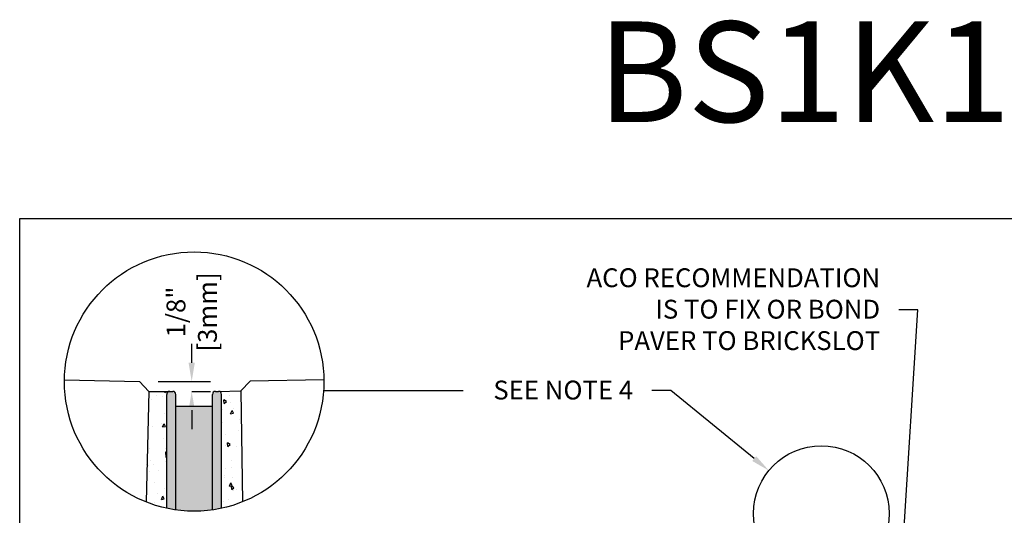
# Model space of a CAD drawing. Units: inches. Extents: x 514.4 to 575.2, y 64.9 to 109.5.
# Drawn here: x 514.4 to 538.8, y 97.2 to 109.5 of the extents above; entities that cross this region are included whole.
import ezdxf
from ezdxf import colors
from ezdxf.entities.mleader import LeaderData, LeaderLine
from ezdxf.math import Vec2, Vec3

# ---------------------------------------------------------------- set-up
doc = ezdxf.new("R2010")
doc.units = ezdxf.units.IN
doc.header["$LTSCALE"] = 0.25
doc.header["$MEASUREMENT"] = 0
for name, color, linetype in [('ABC', 7, 'Continuous'), ('Pavers', 7, 'Continuous'), ('Text', 7, 'Continuous'), ('TITLEBLOCK', 7, 'Continuous')]:
    doc.layers.add(name, color=color, linetype=linetype)
doc.styles.add('Annotative', font='arial.ttf', dxfattribs={"height": 0.09375})
doc.styles.get("Standard").update_dxf_attribs({"font": 'arial.ttf'})
doc.dimstyles.get("Standard").update_dxf_attribs({"dimtxt": 0.625, "dimasz": 0.625, "dimexe": 0.625, "dimexo": 0.625, "dimtad": 0, "dimtih": 1, "dimtoh": 1, "dimdec": 3, "dimzin": 0, "dimdsep": 46, "dimlunit": 4, "dimtxsty": 'Standard', "dimcen": 0.625, "dimadec": 0, "dimazin": 0, "dimtfac": 1, "dimtdec": 3, "dimtofl": 0, "dimtmove": 0, "dimatfit": 3, "dimfxl": 1, "dimtolj": 1, "dimtzin": 0, "dimarcsym": 0})
pattern_1 = [(94.99999999999994, (-494.7551252314344, -269.1546661312248), (0.6591786236220075, 0.5531165396402389), [0.08963506042195223, -0.9859856646414745]), (40.00000000000002, (-494.7551252314344, -269.1546661312248), (-0.7529251465258493, 0.5184111239778347), [0.0717080483375618, -0.7887885317131796]), (145.45144446, (-494.7001936807042, -269.1085730865096), (-0.0937465182658787, 1.071527655159231), [0.07617807948302449, -0.8379588743132694]), (91.18419999999996, (-494.9241427222515, -268.9856486404076), (1.041790526639805, 0.7620339914247668), [0.1344525906329283, -1.478978496962212]), (141.63563549, (-494.8373268441488, -268.922145863697), (-0.03334432420546901, 1.613086492406731), [0.1142671837617802, -1.256939018989314]), (36.18416399000001, (-494.9241427222515, -268.9856486404076), (-0.03334432430256531, 1.61308649145684), [0.1075620725063427, -1.183182798764904]), (66, (-494.7973796041387, -268.9433942677034), (0.8446868342797823, 0.1641904877214132), [0.0896350604219522, -0.9859856646414742]), (11.00000000000004, (-494.7973796041387, -268.9433942677034), (-0.4071924710051546, 0.8184379397924132), [0.0717080483375618, -0.7887885317131796]), (116.45144474, (-494.7269890350931, -268.9297117271623), (0.4374943584281257, 0.9826284200050278), [0.07617807709275623, -0.8379588743132694]), (82.50000000000001, (-494.7551252314344, -269.1546661312248), (-0.2710482782429441, 0.2916005605872238), [0, -0.7792274586015043, 0, -0.800739873102773, 0, -0.7917763670605777]), (52.49999999999999, (-494.7551252314344, -269.1546661312248), (-0.1109956238117598, 0.555629155100742), [0, -0.4565412410824767, 0, -0.7613004465171144, 0, -0.3017713700872392]), (12.5, (-494.9435797336955, -269.3431206334859), (0.4701874826500101, 0.4320658043875364), [0, -0.2987835347398408, 0, -0.9322046283883032, 0, -1.236963833822941]), (2.499999999999997, (-495.0280884791041, -269.4276293788945), (0.4082458504470423, 0.5774407797680692), [0, -0.3884185951617931, 0, -0.6190794839809503, 0, -0.878423592135132])]

# ---------------------------------------------------------------- blocks, each defined once
blk = doc.blocks.new('*D46')
at = {"layer": 'Defpoints', "color": 0, "transparency": 16777216}
for p in [(517.3449264265461, 100.4782689068576), (518.1747806157948, 100.2335928732122), (518.6435306157948, 100.2335928732122)]:
    blk.add_point(p, dxfattribs=at)
at = {"layer": 'Text', "color": 0, "lineweight": -2, "transparency": 16777216}
for p, q in [((518.6435306157948, 100.9470189068576), (518.6435306157948, 101.4157689068576)), ((517.8136764265461, 100.4782689068576), (519.1122806157948, 100.4782689068576)), ((518.6435306157948, 100.2335928732122), (519.1122806157948, 100.2335928732122)), ((518.6435306157948, 99.76484287321216), (518.6435306157948, 99.29609287321216))]:
    blk.add_line(p, q, dxfattribs=at)
at = {"layer": 'Text', "color": 0, "transparency": 16777216}
for points in [[(518.5654056157948, 100.9470189068576), (518.7216556157948, 100.9470189068576), (518.6435306157948, 100.4782689068576)], [(518.5654056157948, 99.76484287321216), (518.7216556157948, 99.76484287321216), (518.6435306157948, 100.2335928732122)]]:
    blk.add_solid(points, dxfattribs=at)
at = {"layer": 'Text', "color": 0, "transparency": 16777216, "insert": (518.6435306157948, 102.2075097935226), "char_height": 0.46875, "attachment_point": 5, "rotation": 90}
blk.add_mtext('\\A1;1/8"\\P[3mm]', dxfattribs=at)

msp = doc.modelspace()

# ---------------------------------------------------------------- hatches: boundary and pattern name
at = {"layer": 'ABC'}
h = msp.add_hatch(dxfattribs=at)
h.set_pattern_fill('AR-CONC', color=256, scale=0.1195134138959363, angle=45)
h.set_pattern_definition(pattern_1)
h.paths.add_polyline_path([(518.0234360408083, 100.1579205857184, -0.4142135623730724), (518.0991083283019, 100.233592873212), (517.578167262096, 100.2335928732122), (517.5123823695834, 97.48421244209084, 0.04151848554928461), (518.023436040808, 97.32840275492549)])
h = msp.add_hatch(color=252, dxfattribs=at)
h.dxf.hatch_style = 1
h.paths.add_polyline_path([(519.1585203532113, 99.85523143574443), (518.2504529032885, 99.85523143574443), (518.2504529032883, 97.28776110176759, 0.07079719363952934), (519.1585203532109, 97.28776110176753)])
h.paths.add_polyline_path([(518.2504529032885, 99.85523143574443), (518.2504529032883, 100.1579205857184, 0.414213562373095), (518.1747806157948, 100.233592873212), (518.0991083283021, 100.233592873212, 0.4142135623737035), (518.0234360408083, 100.1579205857184), (518.023436040808, 97.32840275492549, 0.01789674804457732), (518.2504529032883, 97.28776110176759)])
h.paths.add_polyline_path([(519.3855372156924, 100.1579205857184, 0.4301797744690702), (519.3057652900881, 100.2334817401688), (519.3098649281989, 100.2335928732122), (519.234192640705, 100.233592873212, 0.4142135623730507), (519.1585203532114, 100.1579205857184), (519.1585203532109, 97.28776110176753, 0.01789674804464571), (519.3855372156921, 97.32840275492555)])
h = msp.add_hatch(dxfattribs=at)
h.set_pattern_fill('AR-CONC', color=256, scale=0.1195134138959363, angle=45)
h.set_pattern_definition(pattern_1)
h.paths.add_polyline_path([(519.3855372156921, 97.32840275492553, 0.04238408215102264), (519.9069321134274, 97.48835059143174), (519.8602679505696, 100.2485132055215), (519.3057652900874, 100.2334817401688, -0.4301797744720517), (519.3855372156925, 100.1579205857184)])

# ---------------------------------------------------------------- linework, layer by layer
at = {"color": 7, "linetype": 'Continuous'}
for p, q in [((518.023436040808, 97.32840275492549), (518.0234360408081, 100.1579205857184)), ((518.0991083283019, 100.2335928732122), (518.1747806157948, 100.2335928732122)), ((518.2504529032883, 97.28776110176764), (518.2504529032885, 100.1579205857184)), ((519.1585203532109, 97.28776110176753), (519.1585203532113, 100.1579205857184)), ((519.234192640705, 100.2335928732122), (519.3098649281989, 100.2335928732122)), ((519.3855372156921, 97.32840275492555), (519.3855372156926, 100.1579205857185)), ((519.1585203532113, 99.85523143574443), (518.2504529032885, 99.85523143574443)), ((519.1585203532109, 97.28776110176753), (519.1585203532113, 99.85523143574443))]:
    msp.add_line(p, q, dxfattribs=at)
msp.add_lwpolyline([(514.3705674547709, 104.5291920767783), (556.6799049715081, 104.5291920767783), (556.6799049715081, 64.88541934738467), (514.3705674547709, 64.88541934738467)], close=True)
for centre, start, end in [((518.0991083283019, 100.1579205857184), 90, 180), ((518.1747806157948, 100.1579205857184), 0, 90), ((519.234192640705, 100.1579205857184), 90, 180), ((519.3098649281989, 100.1579205857184), 0, 90)]:
    msp.add_arc(centre, 0.07567228749357723, start, end, dxfattribs=at)
at = {"layer": 'ABC'}
for p, q in [((517.578167262096, 100.2335928732122), (518.0991083283019, 100.2335928732122)), ((519.3098649281989, 100.2335928732122), (519.8602679505696, 100.2485132055215))]:
    msp.add_line(p, q, dxfattribs=at)
at = {"layer": 'Pavers'}
for points in [[(515.4821427466801, 100.5228400483291), (517.3449264265461, 100.4782689068576), (517.578167262096, 100.2335928732122), (517.5123823695834, 97.48421244209078)], [(521.9268350277288, 100.5225122127754), (520.0952201418753, 100.4915463650062), (519.8602679505696, 100.2485132055215), (519.9069321134274, 97.48835059143173)]]:
    msp.add_lwpolyline(points, dxfattribs=at)
at = {"layer": 'Text'}
msp.add_line((525.3884548754735, 100.2466740265222), (521.9188578164536, 100.2473911422526), dxfattribs=at)
for centre, radius in [((518.7044866282499, 100.4782689068576), 3.22265211863504), ((534.28452334887, 97.19724973824876), 1.685298334713025)]:
    msp.add_circle(centre, radius, dxfattribs=at)

# ---------------------------------------------------------------- texts
at = {"layer": 'TITLEBLOCK', "insert": (539.524372465891, 106.1479429938496), "char_height": 2.5, "attachment_point": 8, "style": 'Annotative'}
msp.add_mtext('BS1K1-C-HPP', dxfattribs=at)

# ---------------------------------------------------------------- dimensions: what is measured, and where the dimension line sits
at = {"layer": 'Text'}
dim = msp.add_linear_dim(base=(518.6435306157948, 100.2335928732122), p1=(517.3449264265461, 100.4782689068576), p2=(518.1747806157948, 100.2335928732122), angle=90, text='1/8"\\P[3mm]', dimstyle='Standard', override={"dimtxt": 0.46875, "dimasz": 0.46875, "dimexe": 0.46875, "dimexo": 0.46875, "dimgap": 0.46875, "dimtmove": 2}, dxfattribs=at)
dim.commit()
dim.dimension.update_dxf_attribs({"geometry": '*D46', "text_midpoint": (518.6435306157948, 102.2075097935226), "dimtype": 160, "text_rotation": 90})

# ---------------------------------------------------------------- leaders
ml = msp.add_multileader_mtext('Standard', dxfattribs=at)
ml.set_content('ACO RECOMMENDATION\\PIS TO FIX OR BOND\\PPAVER TO BRICKSLOT', color=256)
ml.set_leader_properties()
ml.build(insert=Vec2(0, 0))
ml.multileader.update_dxf_attribs({"text_left_attachment_type": 2, "text_right_attachment_type": 2, "dogleg_length": 0.46875, "arrow_head_size": 0.46875})
ctx = ml.context
ctx.base_point, ctx.char_height, ctx.arrow_head_size, ctx.landing_gap_size, ctx.plane_origin = Vec3(527.3623901651273, 102.2602377611656), 0.46875, 0.46875, 0.46875, Vec3(536.527370831346, 94.62373050341196)
ctx.left_attachment, ctx.right_attachment, ctx.text_align_type = 2, 2, 2
notes = []
notes.append((ctx, [(0, (1, 1, 0), (536.6823935757685, 102.2602377611656), (-1, 0), 0.46875, [(0, [(536.1594000681947, 93.92262615209802)], 0, [])])]))
ctx.mtext.insert, ctx.mtext.alignment, ctx.mtext.flow_direction = Vec3(535.7448935757685, 103.292329763212), 3, 5
ml = msp.add_multileader_mtext('Standard', dxfattribs=at)
ml.set_content('SEE NOTE 4', color=256)
ml.set_leader_properties()
ml.build(insert=Vec2(0, 0))
ml.multileader.update_dxf_attribs({"text_left_attachment_type": 2, "text_right_attachment_type": 2, "dogleg_length": 0.46875, "arrow_head_size": 0.46875})
ctx = ml.context
ctx.base_point, ctx.char_height, ctx.arrow_head_size, ctx.landing_gap_size, ctx.plane_origin = Vec3(525.3439964149931, 100.2585744714243), 0.46875, 0.46875, 0.46875, Vec3(531.2355001886502, 100.3022386635394)
ctx.left_attachment, ctx.right_attachment, ctx.text_align_type = 2, 2, 2
notes.append((ctx, [(0, (1, 1, 0), (530.546609818813, 100.2585744714243), (-1, 0), 0.46875, [(0, [(532.9806928569877, 98.26507768573109)], 0, [])])]))
ctx.mtext.insert, ctx.mtext.alignment, ctx.mtext.flow_direction = Vec3(529.609109818813, 100.5011030355443), 3, 5
for ctx, leaders in notes:
    for number, flags, end, landing, length, lines in leaders:
        leader = LeaderData()
        leader.index, (leader.has_last_leader_line, leader.has_dogleg_vector, leader.attachment_direction) = number, flags
        leader.last_leader_point, leader.dogleg_vector, leader.dogleg_length = Vec3(end), Vec3(landing), length
        for number, points, colour, breaks in lines:
            line = LeaderLine()
            line.index, line.vertices, line.color, line.breaks = number, Vec3.list(points), colors.encode_raw_color(colour), breaks
            leader.lines.append(line)
        ctx.leaders.append(leader)

doc.saveas('drawing.dxf')
